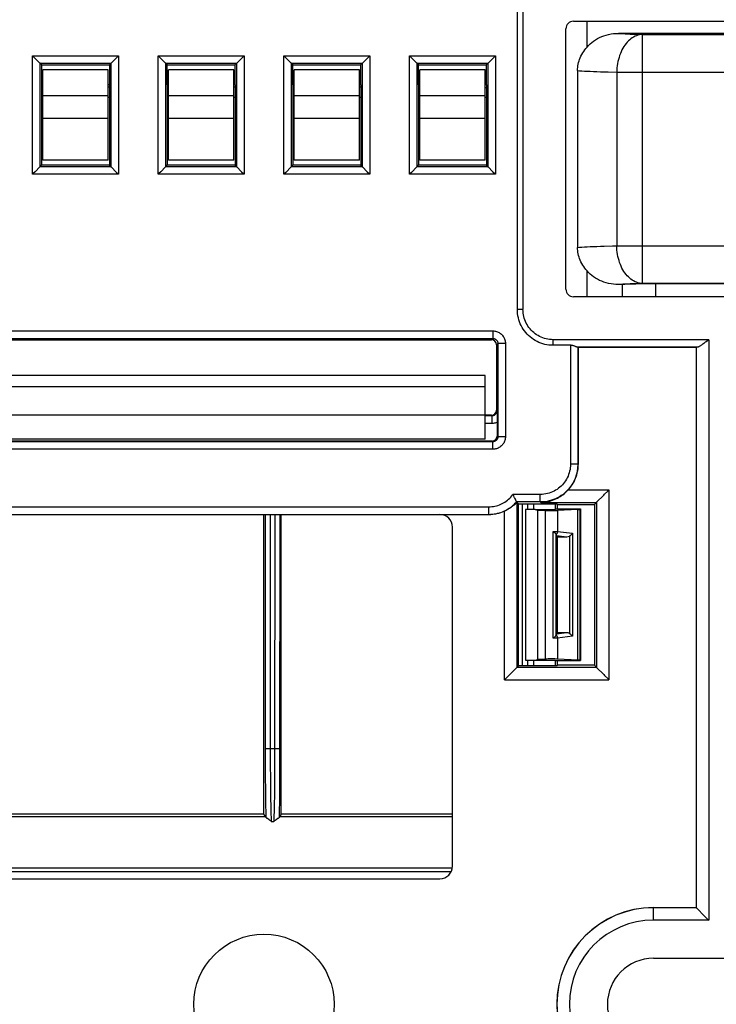
# Model space of a CAD drawing. Units: millimetres. Extents: x 91 to 209, y 48 to 155.
# Drawn here: x 140 to 168, y 92 to 131 of the extents above; entities that cross this region are included whole.
import ezdxf

# ---------------------------------------------------------------- set-up
doc = ezdxf.new("R2010")
doc.units = ezdxf.units.MM
doc.header["$LTSCALE"] = 16.335
doc.layers.get('0').update_dxf_attribs({"linetype": 'CONTINUOUS'})
for name, color, linetype in [('DRAFT', 7, 'CONTINUOUS'), ('RACCORDO', 7, 'CONTINUOUS'), ('SMUSSO', 7, 'CONTINUOUS')]:
    doc.layers.add(name, color=color, linetype=linetype)

msp = doc.modelspace()

# ---------------------------------------------------------------- linework, layer by layer
at = {"color": 7, "linetype": 'CONTINUOUS'}
for p, q in [((141.277, 125.327), (141.277, 128.927)), ((143.877, 128.927), (141.277, 128.927)), ((143.877, 125.327), (143.877, 128.927)), ((146.277, 125.327), (146.277, 128.927)), ((148.877, 128.927), (146.277, 128.927)), ((148.877, 125.327), (148.877, 128.927)), ((151.277, 125.327), (151.277, 128.927)), ((153.877, 128.927), (151.277, 128.927)), ((153.877, 125.327), (153.877, 128.927)), ((156.277, 125.327), (156.277, 128.927)), ((158.877, 128.927), (156.277, 128.927)), ((158.877, 125.327), (158.877, 128.927)), ((141.277, 127.827), (141.227, 127.827)), ((143.877, 127.888), (141.277, 127.888)), ((143.927, 127.827), (143.877, 127.827)), ((146.277, 127.827), (146.227, 127.827)), ((148.877, 127.888), (146.277, 127.888)), ((148.927, 127.827), (148.877, 127.827)), ((151.277, 127.827), (151.227, 127.827)), ((153.877, 127.888), (151.277, 127.888)), ((153.927, 127.827), (153.877, 127.827)), ((156.277, 127.827), (156.227, 127.827)), ((158.877, 127.888), (156.277, 127.888)), ((158.927, 127.827), (158.877, 127.827)), ((143.877, 126.988), (141.277, 126.988)), ((148.877, 126.988), (146.277, 126.988)), ((153.877, 126.988), (151.277, 126.988)), ((158.877, 126.988), (156.277, 126.988)), ((143.877, 125.327), (141.277, 125.327)), ((148.877, 125.327), (146.277, 125.327)), ((153.877, 125.327), (151.277, 125.327)), ((158.877, 125.327), (156.277, 125.327)), ((158.877, 116.755), (121.277, 116.755)), ((158.877, 114.227), (121.277, 114.227))]:
    msp.add_line(p, q, dxfattribs=at)
msp.add_circle((150.077, 91.727), 2.793, dxfattribs=at)
at = {"layer": 'DRAFT', "color": 7, "linetype": 'CONTINUOUS'}
for p, q in [((141.23, 128.334), (141.23, 129.124)), ((141.23, 129.124), (143.923, 129.124)), ((143.923, 129.124), (143.923, 128.334)), ((146.23, 128.334), (146.23, 129.124)), ((146.23, 129.124), (148.923, 129.124)), ((148.923, 129.124), (148.923, 128.334)), ((151.23, 128.334), (151.23, 129.124)), ((151.23, 129.124), (153.923, 129.124)), ((153.923, 129.124), (153.923, 128.334)), ((156.23, 128.334), (156.23, 129.124)), ((156.23, 129.124), (158.923, 129.124)), ((158.923, 129.124), (158.923, 128.334)), ((141.227, 128.331), (141.23, 128.334)), ((141.227, 128.331), (141.227, 125.127)), ((141.277, 128.334), (141.23, 128.334)), ((143.923, 128.334), (143.877, 128.334)), ((143.927, 128.331), (143.923, 128.334)), ((143.927, 128.331), (143.927, 125.127)), ((146.227, 128.331), (146.23, 128.334)), ((146.227, 128.331), (146.227, 125.127)), ((146.277, 128.334), (146.23, 128.334)), ((148.923, 128.334), (148.877, 128.334)), ((148.927, 128.331), (148.923, 128.334)), ((148.927, 128.331), (148.927, 125.127)), ((151.227, 128.331), (151.23, 128.334)), ((151.227, 128.331), (151.227, 125.127)), ((151.277, 128.334), (151.23, 128.334)), ((153.923, 128.334), (153.877, 128.334)), ((153.927, 128.331), (153.923, 128.334)), ((153.927, 128.331), (153.927, 125.127)), ((156.227, 128.331), (156.23, 128.334)), ((156.227, 128.331), (156.227, 125.127)), ((156.277, 128.334), (156.23, 128.334)), ((158.923, 128.334), (158.877, 128.334)), ((158.927, 128.213), (158.877, 128.213)), ((158.927, 128.331), (158.923, 128.334)), ((158.927, 128.331), (158.927, 125.127)), ((143.927, 125.127), (141.227, 125.127)), ((148.927, 125.127), (146.227, 125.127)), ((153.927, 125.127), (151.227, 125.127)), ((158.927, 125.127), (156.227, 125.127)), ((167.277, 117.877), (162.577, 117.877)), ((167.277, 117.877), (167.277, 95.577)), ((160.203, 111.652), (161.727, 111.652)), ((160.203, 105.203), (160.203, 111.652)), ((160.365, 105.203), (160.365, 111.652)), ((160.479, 111.427), (160.479, 105.427)), ((160.871, 111.427), (161.677, 111.427)), ((161.677, 111.445), (162.677, 111.445)), ((161.727, 111.652), (161.751, 111.627)), ((161.751, 111.627), (163.227, 111.627)), ((161.751, 111.445), (161.751, 111.627)), ((162.677, 111.445), (162.677, 105.41)), ((163.227, 111.627), (163.227, 105.227)), ((150.077, 99.299), (150.077, 111.227)), ((150.765, 99.299), (150.765, 111.227)), ((161.764, 106.515), (161.764, 110.34)), ((161.727, 105.203), (160.203, 105.203)), ((160.871, 105.427), (161.677, 105.427)), ((161.677, 105.41), (162.677, 105.41)), ((161.727, 105.203), (161.751, 105.227)), ((161.751, 105.227), (161.751, 105.41)), ((163.227, 105.227), (161.751, 105.227)), ((150.077, 99.299), (130.077, 99.299)), ((157.577, 99.299), (150.765, 99.299)), ((165.577, 95.577), (167.277, 95.577)), ((165.577, 93.56), (170.977, 93.56))]:
    msp.add_line(p, q, dxfattribs=at)
for radius in [3.85, 1.833]:
    msp.add_arc((165.577, 91.727), radius, 90, 270, dxfattribs=at)
at = {"layer": 'RACCORDO', "color": 250, "linetype": 'CONTINUOUS'}
for p, q in [((160.384, 131.871), (160.384, 119.384)), ((162.932, 129.831), (162.932, 130.86)), ((164.882, 130.342), (165.13, 130.334)), ((165.13, 130.334), (165.13, 120.421)), ((165.13, 130.334), (171.121, 130.334)), ((140.867, 124.768), (140.867, 129.487)), ((140.867, 129.487), (144.287, 129.487)), ((144.287, 129.487), (144.287, 124.768)), ((145.867, 124.768), (145.867, 129.487)), ((145.867, 129.487), (149.287, 129.487)), ((149.287, 129.487), (149.287, 124.768)), ((150.867, 124.768), (150.867, 129.487)), ((150.867, 129.487), (154.287, 129.487)), ((154.287, 129.487), (154.287, 124.768)), ((155.867, 124.768), (155.867, 129.487)), ((155.867, 129.487), (159.287, 129.487)), ((159.287, 129.487), (159.287, 124.768)), ((141.167, 125.068), (141.167, 129.187)), ((141.167, 129.187), (143.987, 129.187)), ((143.987, 129.187), (143.987, 125.068)), ((146.167, 125.068), (146.167, 129.187)), ((146.167, 129.187), (148.987, 129.187)), ((148.987, 129.187), (148.987, 125.068)), ((151.167, 125.068), (151.167, 129.187)), ((151.167, 129.187), (153.987, 129.187)), ((153.987, 129.187), (153.987, 125.068)), ((156.167, 125.068), (156.167, 129.187)), ((156.167, 129.187), (158.987, 129.187)), ((158.987, 129.187), (158.987, 125.068)), ((164.114, 128.835), (164.114, 121.92)), ((164.114, 128.835), (172.62, 128.835)), ((143.987, 125.068), (141.167, 125.068)), ((148.987, 125.068), (146.167, 125.068)), ((153.987, 125.068), (151.167, 125.068)), ((158.987, 125.068), (156.167, 125.068)), ((144.287, 124.768), (140.867, 124.768)), ((149.287, 124.768), (145.867, 124.768)), ((154.287, 124.768), (150.867, 124.768)), ((159.287, 124.768), (155.867, 124.768)), ((164.114, 121.92), (171.53, 121.92)), ((162.932, 119.895), (162.932, 120.924)), ((164.882, 120.412), (164.655, 120.403)), ((165.13, 120.421), (164.882, 120.412)), ((170.601, 120.421), (165.13, 120.421)), ((165.654, 120.405), (165.654, 119.895)), ((160.384, 119.384), (160.161, 119.384)), ((120.971, 118.533), (159.183, 118.533)), ((159.183, 118.533), (159.183, 118.234)), ((120.971, 118.234), (159.183, 118.234)), ((159.127, 118.177), (159.183, 118.234)), ((159.327, 117.977), (159.383, 118.034)), ((159.383, 118.034), (159.383, 114.321)), ((159.683, 118.034), (159.383, 118.034)), ((159.683, 118.034), (159.683, 114.321)), ((161.583, 117.961), (161.583, 118.184)), ((167.777, 118.184), (161.583, 118.184)), ((167.777, 118.184), (167.777, 95.075)), ((162.273, 117.961), (162.273, 113.225)), ((167.323, 117.885), (162.552, 117.885)), ((162.573, 117.881), (162.573, 113.225)), ((167.277, 117.878), (167.277, 95.577)), ((121.277, 116.315), (158.877, 116.315)), ((159.345, 115.359), (159.327, 115.377)), ((121.277, 115.187), (158.877, 115.187)), ((158.877, 115.16), (159.145, 115.16)), ((158.877, 114.86), (159.145, 114.86)), ((159.145, 115.16), (159.127, 115.177)), ((159.145, 115.16), (159.145, 114.86)), ((159.183, 114.121), (120.971, 114.121)), ((159.155, 114.149), (159.183, 114.121)), ((159.183, 113.821), (159.183, 114.121)), ((159.355, 114.349), (159.383, 114.321)), ((159.683, 114.321), (159.383, 114.321)), ((159.183, 113.821), (120.971, 113.821)), ((162.573, 113.225), (162.273, 113.225)), ((162.573, 113.225), (162.577, 113.221)), ((162.18, 112.204), (163.804, 112.204)), ((163.804, 112.204), (163.804, 104.65)), ((161.074, 112.025), (159.986, 112.025)), ((161.074, 111.725), (160.129, 111.725)), ((161.074, 111.725), (161.074, 112.025)), ((161.095, 111.705), (161.074, 111.725)), ((121.138, 111.531), (159.016, 111.531)), ((159.016, 111.531), (159.016, 111.231)), ((159.65, 104.65), (159.65, 111.366)), ((160.15, 105.15), (160.15, 111.705)), ((160.571, 111.427), (160.571, 111.652)), ((160.821, 111.427), (160.821, 111.652)), ((161.095, 111.705), (163.304, 111.705)), ((161.277, 105.471), (161.277, 111.384)), ((161.762, 111.384), (161.762, 110.548)), ((162.568, 105.433), (162.568, 111.422)), ((162.664, 105.423), (162.664, 111.432)), ((163.304, 111.705), (163.304, 105.15)), ((121.138, 111.231), (159.016, 111.231)), ((150.126, 111.227), (150.126, 101.905)), ((150.326, 111.227), (150.326, 101.905)), ((150.515, 101.233), (150.516, 111.227)), ((150.714, 101.142), (150.716, 111.227)), ((159.02, 111.227), (159.016, 111.231)), ((161.582, 110.553), (161.628, 110.553)), ((161.582, 106.302), (161.582, 110.553)), ((161.762, 110.548), (162.355, 110.477)), ((161.701, 106.425), (161.701, 110.43)), ((161.714, 110.39), (162.134, 110.34)), ((162.234, 110.365), (162.234, 106.49)), ((162.355, 110.477), (162.355, 106.377)), ((161.612, 106.302), (161.582, 106.302)), ((161.643, 106.302), (161.612, 106.302)), ((161.674, 106.303), (161.643, 106.302)), ((161.705, 106.304), (161.674, 106.303)), ((162.134, 106.515), (161.714, 106.465)), ((162.355, 106.377), (161.762, 106.307)), ((161.762, 106.307), (161.762, 105.471)), ((160.15, 105.15), (163.304, 105.15)), ((160.571, 105.203), (160.571, 105.427)), ((160.821, 105.203), (160.821, 105.427)), ((159.65, 104.65), (163.804, 104.65)), ((150.126, 101.905), (150.716, 101.905)), ((150.126, 101.905), (150.126, 101.518)), ((150.126, 101.518), (150.13, 100.763)), ((150.326, 101.905), (150.327, 101.29)), ((150.327, 101.29), (150.331, 100.678)), ((150.512, 100.739), (150.515, 101.233)), ((150.711, 100.54), (150.714, 101.142)), ((150.13, 100.763), (150.134, 100.269)), ((150.507, 100.309), (150.512, 100.739)), ((150.331, 100.678), (150.335, 100.226)), ((150.706, 100.108), (150.711, 100.54)), ((150.134, 100.269), (150.138, 99.881)), ((150.335, 100.226), (150.341, 99.88)), ((150.499, 99.761), (150.503, 99.979)), ((150.503, 99.979), (150.507, 100.309)), ((150.702, 99.778), (150.706, 100.108)), ((150.138, 99.881), (150.143, 99.626)), ((150.143, 99.626), (150.147, 99.388)), ((150.341, 99.88), (150.345, 99.658)), ((150.345, 99.658), (150.35, 99.452)), ((150.495, 99.553), (150.499, 99.761)), ((150.696, 99.459), (150.702, 99.778)), ((150.146, 99.196), (130.008, 99.196)), ((150.147, 99.388), (150.153, 99.17)), ((150.35, 99.452), (150.355, 99.272)), ((157.577, 99.196), (150.696, 99.196)), ((150.367, 99.009), (150.475, 99.009)), ((157.571, 97.151), (122.583, 97.151)), ((157.52, 96.995), (122.634, 96.995)), ((165.577, 95.075), (165.577, 95.577)), ((167.279, 95.574), (165.577, 95.574)), ((167.777, 95.075), (165.577, 95.075))]:
    msp.add_line(p, q, dxfattribs=at)
at = {"layer": 'RACCORDO', "color": 7, "linetype": 'CONTINUOUS'}
for p, q in [((160.161, 119.384), (160.161, 131.509)), ((162.094, 120.195), (162.094, 130.56)), ((162.394, 130.86), (169.095, 130.86)), ((171.077, 130.377), (164.187, 130.377)), ((155.894, 129.46), (155.867, 129.487)), ((155.967, 129.387), (155.894, 129.46)), ((141.167, 129.187), (141.166, 129.188)), ((141.167, 129.187), (141.23, 129.124)), ((143.987, 129.187), (143.923, 129.124)), ((143.987, 129.187), (143.988, 129.188)), ((146.167, 129.187), (146.166, 129.188)), ((146.167, 129.187), (146.23, 129.124)), ((148.987, 129.187), (148.923, 129.124)), ((148.987, 129.187), (148.988, 129.188)), ((151.167, 129.187), (151.166, 129.188)), ((151.167, 129.187), (151.23, 129.124)), ((153.987, 129.187), (153.923, 129.124)), ((153.987, 129.187), (153.988, 129.188)), ((156.167, 129.187), (156.166, 129.188)), ((156.167, 129.187), (156.23, 129.124)), ((158.987, 129.187), (158.923, 129.124)), ((158.987, 129.187), (158.988, 129.188)), ((162.553, 128.896), (162.553, 121.858)), ((141.277, 128.236), (141.227, 128.236)), ((143.927, 128.236), (143.877, 128.236)), ((146.277, 128.236), (146.227, 128.236)), ((148.927, 128.236), (148.877, 128.236)), ((151.277, 128.236), (151.227, 128.236)), ((153.927, 128.236), (153.877, 128.236)), ((156.277, 128.236), (156.227, 128.236)), ((141.167, 125.068), (141.227, 125.127)), ((143.987, 125.068), (143.927, 125.127)), ((143.987, 125.068), (143.988, 125.066)), ((146.167, 125.068), (146.166, 125.066)), ((146.167, 125.068), (146.227, 125.127)), ((148.987, 125.068), (148.927, 125.127)), ((148.987, 125.068), (148.988, 125.066)), ((151.167, 125.068), (151.166, 125.066)), ((151.167, 125.068), (151.227, 125.127)), ((153.987, 125.068), (153.927, 125.127)), ((153.987, 125.068), (153.988, 125.066)), ((156.167, 125.068), (156.166, 125.066)), ((156.167, 125.068), (156.227, 125.127)), ((158.987, 125.068), (158.927, 125.127)), ((158.987, 125.068), (158.988, 125.066)), ((140.894, 124.794), (140.867, 124.768)), ((140.967, 124.867), (140.894, 124.794)), ((145.894, 124.794), (145.867, 124.768)), ((145.967, 124.867), (145.894, 124.794)), ((149.187, 124.867), (149.26, 124.794)), ((149.26, 124.794), (149.287, 124.768)), ((154.187, 124.867), (154.26, 124.794)), ((154.26, 124.794), (154.287, 124.768)), ((159.187, 124.867), (159.26, 124.794)), ((159.26, 124.794), (159.287, 124.768)), ((164.327, 120.377), (164.187, 120.377)), ((164.327, 120.377), (164.327, 119.895)), ((171.087, 120.405), (165.654, 120.405)), ((173.76, 119.895), (162.394, 119.895)), ((121.027, 118.177), (159.127, 118.177)), ((159.327, 117.977), (159.327, 115.377)), ((167.777, 118.184), (167.673, 118.104)), ((162.273, 117.961), (161.583, 117.961)), ((162.577, 117.877), (162.573, 117.881)), ((162.577, 117.877), (162.577, 113.221)), ((167.277, 117.878), (167.277, 117.877)), ((158.877, 114.227), (158.877, 116.755)), ((159.345, 115.359), (159.348, 115.283)), ((159.348, 115.283), (159.35, 115.228)), ((159.127, 115.177), (158.877, 115.177)), ((159.35, 115.228), (159.351, 115.191)), ((159.351, 115.191), (159.352, 115.15)), ((159.352, 115.15), (159.353, 115.107)), ((159.353, 115.107), (159.354, 115.06)), ((159.354, 115.06), (159.354, 115.01)), ((159.354, 115.01), (159.355, 114.959)), ((159.355, 114.959), (159.355, 114.349)), ((159.155, 114.149), (120.999, 114.149)), ((160.081, 111.83), (160.062, 111.872)), ((160.098, 111.794), (160.081, 111.83)), ((160.116, 111.754), (160.098, 111.794)), ((160.128, 111.727), (160.116, 111.754)), ((160.129, 111.725), (160.128, 111.727)), ((160.203, 111.652), (160.129, 111.725)), ((163.304, 111.705), (163.306, 111.707)), ((163.306, 111.707), (163.316, 111.717)), ((163.316, 111.717), (163.596, 111.996)), ((163.596, 111.996), (163.633, 112.034)), ((160.072, 111.642), (160.088, 111.656)), ((160.871, 111.427), (160.479, 111.427)), ((160.956, 111.399), (161.277, 111.384)), ((161.677, 111.427), (161.677, 111.652)), ((162.568, 111.422), (161.762, 111.384)), ((162.677, 111.445), (162.664, 111.432)), ((163.227, 111.627), (163.304, 111.705)), ((121.134, 111.227), (159.02, 111.227)), ((157.577, 97.227), (157.577, 110.728)), ((161.764, 110.34), (161.714, 110.39)), ((161.764, 110.34), (162.134, 110.34)), ((161.764, 106.515), (161.714, 106.465)), ((162.134, 106.515), (161.764, 106.515)), ((161.277, 105.471), (160.956, 105.455)), ((162.568, 105.433), (161.762, 105.471)), ((160.138, 105.138), (159.858, 104.858)), ((160.148, 105.148), (160.138, 105.138)), ((160.15, 105.15), (160.148, 105.148)), ((160.203, 105.203), (160.15, 105.15)), ((160.479, 105.427), (160.871, 105.427)), ((161.677, 105.203), (161.677, 105.427)), ((162.677, 105.41), (162.664, 105.423)), ((163.227, 105.227), (163.304, 105.15)), ((163.304, 105.15), (163.306, 105.148)), ((163.306, 105.148), (163.316, 105.138)), ((163.316, 105.138), (163.596, 104.858)), ((159.858, 104.858), (159.821, 104.821)), ((163.596, 104.858), (163.633, 104.821)), ((150.146, 99.196), (150.077, 99.299)), ((150.765, 99.299), (150.696, 99.196)), ((150.632, 99.119), (150.562, 99.072)), ((123.077, 96.727), (157.077, 96.727)), ((167.277, 95.577), (167.277, 95.577)), ((167.279, 95.574), (167.282, 95.57)), ((167.612, 95.24), (167.733, 95.119)), ((167.733, 95.119), (167.777, 95.075))]:
    msp.add_line(p, q, dxfattribs=at)
for points in [[(162.932, 129.831), (162.993, 129.896), (163.056, 129.958), (163.124, 130.016), (163.196, 130.07), (163.271, 130.121), (163.35, 130.167), (163.432, 130.209), (163.517, 130.247), (163.605, 130.281), (163.696, 130.31), (163.791, 130.334), (163.887, 130.353), (163.985, 130.366), (164.085, 130.374), (164.187, 130.377)], [(162.553, 128.896), (162.555, 128.961), (162.56, 129.025), (162.568, 129.089), (162.58, 129.153), (162.595, 129.217), (162.614, 129.28), (162.636, 129.344), (162.662, 129.407), (162.691, 129.471), (162.725, 129.534), (162.761, 129.598), (162.801, 129.659), (162.842, 129.718), (162.886, 129.775), (162.932, 129.831)], [(140.944, 129.41), (140.894, 129.46), (140.867, 129.487)], [(141.166, 129.188), (141.16, 129.195), (140.944, 129.41)], [(143.988, 129.188), (143.994, 129.195), (144.21, 129.41)], [(144.21, 129.41), (144.26, 129.46), (144.287, 129.487)], [(145.944, 129.41), (145.894, 129.46), (145.867, 129.487)], [(146.166, 129.188), (146.16, 129.195), (145.944, 129.41)], [(148.988, 129.188), (148.994, 129.195), (149.21, 129.41)], [(149.21, 129.41), (149.26, 129.46), (149.287, 129.487)], [(150.944, 129.41), (150.919, 129.435), (150.894, 129.46), (150.867, 129.487)], [(151.166, 129.188), (151.16, 129.195), (150.944, 129.41)], [(153.988, 129.188), (153.994, 129.195), (154.21, 129.41)], [(154.21, 129.41), (154.26, 129.46), (154.287, 129.487)], [(156.166, 129.188), (156.16, 129.195), (155.967, 129.387)], [(158.988, 129.188), (158.994, 129.195), (159.21, 129.41)], [(159.21, 129.41), (159.26, 129.46), (159.287, 129.487)], [(141.167, 125.068), (141.166, 125.066), (141.164, 125.064), (141.16, 125.06), (140.967, 124.867)], [(143.988, 125.066), (143.994, 125.06), (144.21, 124.844)], [(146.166, 125.066), (146.16, 125.06), (145.967, 124.867)], [(148.988, 125.066), (148.994, 125.06), (149.187, 124.867)], [(151.166, 125.066), (151.16, 125.06), (150.944, 124.844)], [(153.988, 125.066), (153.994, 125.06), (154.187, 124.867)], [(156.166, 125.066), (156.16, 125.06), (155.944, 124.844)], [(158.988, 125.066), (158.994, 125.06), (159.187, 124.867)], [(144.21, 124.844), (144.26, 124.794), (144.287, 124.768)], [(150.944, 124.844), (150.894, 124.794), (150.867, 124.768)], [(155.944, 124.844), (155.894, 124.794), (155.867, 124.768)], [(162.932, 120.924), (162.886, 120.979), (162.842, 121.036), (162.801, 121.095), (162.761, 121.157), (162.725, 121.22), (162.691, 121.284), (162.662, 121.347), (162.636, 121.411), (162.614, 121.474), (162.595, 121.538), (162.58, 121.602), (162.568, 121.666), (162.56, 121.73), (162.555, 121.794), (162.553, 121.858)], [(164.187, 120.377), (164.085, 120.38), (163.985, 120.389), (163.887, 120.402), (163.791, 120.421), (163.696, 120.445), (163.605, 120.474), (163.517, 120.507), (163.432, 120.545), (163.35, 120.587), (163.271, 120.634), (163.196, 120.685), (163.124, 120.739), (163.056, 120.797), (162.993, 120.859), (162.932, 120.924)], [(161.583, 117.961), (161.501, 117.963), (161.419, 117.97), (161.338, 117.982), (161.257, 117.999), (161.176, 118.02), (161.097, 118.046), (161.021, 118.077), (160.946, 118.112), (160.873, 118.151), (160.803, 118.194), (160.735, 118.242), (160.67, 118.293), (160.607, 118.348), (160.548, 118.408), (160.493, 118.47), (160.441, 118.535), (160.394, 118.603), (160.351, 118.673), (160.311, 118.746), (160.276, 118.821), (160.246, 118.898), (160.22, 118.977), (160.199, 119.057), (160.182, 119.139), (160.17, 119.22), (160.163, 119.302), (160.161, 119.384)], [(167.673, 118.104), (167.64, 118.079), (167.608, 118.055), (167.577, 118.032), (167.547, 118.01), (167.519, 117.99), (167.493, 117.972), (167.468, 117.955), (167.444, 117.94), (167.422, 117.926), (167.401, 117.914), (167.382, 117.904), (167.365, 117.896), (167.349, 117.89), (167.335, 117.887), (167.323, 117.885)], [(162.552, 117.885), (162.543, 117.886), (162.532, 117.889), (162.519, 117.893), (162.504, 117.899), (162.487, 117.906), (162.469, 117.913), (162.45, 117.921), (162.429, 117.929), (162.407, 117.936), (162.385, 117.943), (162.362, 117.949), (162.339, 117.954), (162.317, 117.958), (162.295, 117.96), (162.273, 117.961)], [(161.095, 111.705), (161.18, 111.709), (161.262, 111.718), (161.342, 111.731), (161.418, 111.748), (161.492, 111.768), (161.562, 111.792), (161.629, 111.818), (161.693, 111.846), (161.755, 111.876), (161.813, 111.909), (161.868, 111.943), (161.921, 111.978), (161.971, 112.014), (162.018, 112.051), (162.062, 112.089), (162.104, 112.128), (162.144, 112.166), (162.18, 112.204)], [(163.633, 112.034), (163.758, 112.159), (163.804, 112.204)], [(160.014, 111.971), (160, 111.998), (159.986, 112.025)], [(160.062, 111.872), (160.051, 111.895), (160.039, 111.919), (160.014, 111.971)], [(159.65, 111.366), (159.685, 111.383), (159.72, 111.4), (159.754, 111.419), (159.789, 111.438), (159.822, 111.458), (159.854, 111.478), (159.885, 111.499), (159.915, 111.519), (159.942, 111.539), (159.968, 111.558), (159.992, 111.577), (160.015, 111.594), (160.036, 111.611), (160.072, 111.642)], [(160.088, 111.656), (160.114, 111.679), (160.125, 111.688), (160.133, 111.695), (160.14, 111.7), (160.145, 111.703), (160.148, 111.705), (160.15, 111.705)], [(161.582, 110.553), (161.6, 110.539), (161.617, 110.526), (161.633, 110.514), (161.646, 110.502), (161.658, 110.491), (161.669, 110.48), (161.678, 110.47), (161.685, 110.461), (161.691, 110.452), (161.696, 110.444), (161.699, 110.437), (161.701, 110.43)], [(161.702, 110.423), (161.702, 110.424), (161.701, 110.425), (161.701, 110.426), (161.701, 110.427), (161.701, 110.428), (161.701, 110.43)], [(162.234, 110.365), (162.249, 110.373), (162.264, 110.383), (162.279, 110.394), (162.293, 110.406), (162.307, 110.419), (162.32, 110.432), (162.333, 110.447), (162.345, 110.462), (162.355, 110.477)], [(161.582, 106.302), (161.6, 106.315), (161.617, 106.328), (161.633, 106.341), (161.646, 106.353), (161.659, 106.364), (161.669, 106.374), (161.678, 106.384), (161.685, 106.394), (161.691, 106.403), (161.696, 106.411), (161.699, 106.418), (161.701, 106.425)], [(161.702, 106.432), (161.702, 106.431), (161.701, 106.43), (161.701, 106.429), (161.701, 106.427), (161.701, 106.426), (161.701, 106.425)], [(162.234, 106.49), (162.249, 106.481), (162.264, 106.471), (162.279, 106.46), (162.293, 106.449), (162.307, 106.436), (162.32, 106.422), (162.333, 106.408), (162.345, 106.393), (162.355, 106.377)], [(159.821, 104.821), (159.696, 104.696), (159.65, 104.65)], [(163.633, 104.821), (163.759, 104.696), (163.804, 104.65)], [(150.28, 99.072), (150.21, 99.119), (150.196, 99.128), (150.184, 99.137), (150.174, 99.145), (150.166, 99.152), (150.159, 99.159), (150.155, 99.165), (150.153, 99.17)], [(150.689, 99.17), (150.687, 99.165), (150.683, 99.159), (150.676, 99.152), (150.668, 99.145), (150.658, 99.137), (150.645, 99.128), (150.632, 99.119)], [(150.689, 99.17), (150.69, 99.177), (150.691, 99.182), (150.693, 99.187), (150.694, 99.191), (150.695, 99.194), (150.696, 99.196)], [(150.367, 99.009), (150.344, 99.027), (150.322, 99.043), (150.3, 99.058), (150.28, 99.072)], [(150.562, 99.072), (150.541, 99.058), (150.52, 99.043), (150.498, 99.027), (150.475, 99.009)], [(167.282, 95.57), (167.304, 95.549), (167.612, 95.24)]]:
    msp.add_lwpolyline(points, dxfattribs=at)
at = {"layer": 'RACCORDO', "color": 250, "linetype": 'CONTINUOUS'}
for points in [[(165.13, 130.334), (165.073, 130.329), (165.015, 130.319), (164.957, 130.305), (164.9, 130.286), (164.844, 130.262), (164.788, 130.233), (164.734, 130.2), (164.681, 130.162), (164.63, 130.12), (164.58, 130.074), (164.532, 130.024), (164.486, 129.97), (164.442, 129.912), (164.4, 129.85), (164.361, 129.785), (164.324, 129.717), (164.29, 129.647), (164.259, 129.573), (164.23, 129.497), (164.205, 129.419), (164.182, 129.339), (164.163, 129.258), (164.147, 129.175), (164.134, 129.091), (164.124, 129.006), (164.117, 128.92), (164.114, 128.835)], [(164.187, 130.377), (164.269, 130.372), (164.356, 130.367), (164.45, 130.361), (164.549, 130.356), (164.655, 130.352), (164.882, 130.342)], [(162.553, 128.896), (162.636, 128.89), (162.729, 128.885), (162.83, 128.879), (162.941, 128.874), (163.06, 128.868), (163.187, 128.863), (163.323, 128.858), (163.466, 128.853), (163.617, 128.848), (163.776, 128.843), (164.114, 128.835)], [(162.553, 121.858), (162.636, 121.864), (162.729, 121.87), (162.83, 121.876), (162.941, 121.881), (163.06, 121.887), (163.187, 121.892), (163.323, 121.897), (163.466, 121.902), (163.617, 121.907)], [(163.617, 121.907), (163.942, 121.916), (164.114, 121.92)], [(165.13, 120.421), (165.073, 120.426), (165.015, 120.435), (164.957, 120.45), (164.9, 120.469), (164.844, 120.493), (164.788, 120.521), (164.734, 120.555), (164.681, 120.592), (164.63, 120.634), (164.58, 120.681), (164.532, 120.731), (164.486, 120.785), (164.442, 120.843), (164.4, 120.904), (164.361, 120.969), (164.324, 121.037), (164.29, 121.108), (164.259, 121.181), (164.23, 121.257), (164.205, 121.335), (164.182, 121.415), (164.163, 121.497), (164.147, 121.58), (164.134, 121.664), (164.124, 121.749), (164.117, 121.835), (164.114, 121.92)], [(164.655, 120.403), (164.55, 120.398), (164.451, 120.393), (164.357, 120.388), (164.269, 120.383), (164.187, 120.377)], [(161.583, 118.184), (161.513, 118.187), (161.444, 118.193), (161.375, 118.203), (161.307, 118.217), (161.239, 118.235), (161.173, 118.257), (161.109, 118.282), (161.045, 118.312), (160.984, 118.345), (160.925, 118.381), (160.868, 118.421), (160.813, 118.464), (160.761, 118.511), (160.712, 118.56), (160.665, 118.612), (160.622, 118.666), (160.582, 118.723), (160.546, 118.783), (160.512, 118.844), (160.483, 118.907), (160.457, 118.972), (160.435, 119.038), (160.417, 119.106), (160.403, 119.175), (160.392, 119.244), (160.386, 119.313), (160.384, 119.384)], [(159.183, 118.533), (159.221, 118.532), (159.257, 118.528), (159.294, 118.521), (159.33, 118.511), (159.365, 118.499), (159.4, 118.484), (159.433, 118.467), (159.465, 118.447), (159.495, 118.424), (159.523, 118.4), (159.55, 118.374), (159.574, 118.345), (159.596, 118.315), (159.616, 118.283), (159.634, 118.25), (159.649, 118.215), (159.661, 118.179), (159.671, 118.143), (159.678, 118.107), (159.682, 118.071), (159.683, 118.034)], [(159.183, 118.234), (159.198, 118.233), (159.213, 118.231), (159.228, 118.229), (159.242, 118.225), (159.256, 118.22), (159.27, 118.214), (159.283, 118.207), (159.296, 118.199), (159.308, 118.19), (159.319, 118.18), (159.33, 118.17), (159.34, 118.158), (159.349, 118.146), (159.357, 118.134), (159.364, 118.12), (159.37, 118.106), (159.375, 118.092), (159.378, 118.078), (159.381, 118.063), (159.383, 118.048), (159.383, 118.034)], [(159.145, 115.16), (159.16, 115.16), (159.175, 115.162), (159.189, 115.164), (159.204, 115.168), (159.218, 115.173), (159.232, 115.179), (159.245, 115.186), (159.258, 115.194), (159.27, 115.203), (159.281, 115.213), (159.292, 115.223), (159.301, 115.235), (159.31, 115.247), (159.318, 115.259), (159.325, 115.273), (159.331, 115.286), (159.336, 115.301), (159.34, 115.315), (159.343, 115.33), (159.344, 115.345), (159.345, 115.359)], [(159.145, 114.86), (159.181, 114.861), (159.217, 114.865), (159.252, 114.871), (159.287, 114.88), (159.321, 114.892), (159.355, 114.906)], [(159.383, 114.321), (159.383, 114.306), (159.381, 114.291), (159.378, 114.277), (159.375, 114.262), (159.37, 114.248), (159.364, 114.234), (159.357, 114.221), (159.349, 114.208), (159.34, 114.196), (159.33, 114.185), (159.319, 114.174), (159.308, 114.165), (159.296, 114.156), (159.283, 114.148), (159.27, 114.141), (159.256, 114.135), (159.242, 114.13), (159.227, 114.126), (159.213, 114.123), (159.198, 114.122), (159.183, 114.121)], [(159.683, 114.321), (159.682, 114.284), (159.678, 114.247), (159.671, 114.211), (159.661, 114.174), (159.649, 114.139), (159.634, 114.105), (159.616, 114.071), (159.596, 114.04), (159.574, 114.009), (159.55, 113.981), (159.523, 113.955), (159.495, 113.93), (159.465, 113.908), (159.433, 113.888), (159.399, 113.87), (159.365, 113.855), (159.329, 113.843), (159.293, 113.833), (159.257, 113.827), (159.22, 113.823), (159.183, 113.821)], [(162.573, 113.225), (162.571, 113.137), (162.563, 113.05), (162.55, 112.963), (162.533, 112.879), (162.51, 112.795), (162.483, 112.713), (162.451, 112.633), (162.415, 112.555), (162.374, 112.478), (162.329, 112.405), (162.28, 112.334), (162.226, 112.266), (162.169, 112.201), (162.108, 112.14), (162.044, 112.082), (161.977, 112.028), (161.907, 111.978), (161.833, 111.932), (161.757, 111.89), (161.678, 111.852), (161.596, 111.819), (161.513, 111.791), (161.427, 111.768), (161.34, 111.749), (161.252, 111.736), (161.163, 111.728), (161.074, 111.725)], [(162.273, 113.225), (162.271, 113.154), (162.265, 113.084), (162.255, 113.016), (162.241, 112.948), (162.223, 112.881), (162.201, 112.816), (162.176, 112.751), (162.147, 112.689), (162.114, 112.628), (162.078, 112.569), (162.039, 112.512), (161.996, 112.457), (161.95, 112.406), (161.902, 112.356), (161.85, 112.31), (161.796, 112.267), (161.74, 112.227), (161.681, 112.19), (161.62, 112.157), (161.557, 112.127), (161.492, 112.1), (161.425, 112.078), (161.357, 112.059), (161.287, 112.044), (161.217, 112.034), (161.146, 112.028), (161.074, 112.025)], [(159.016, 111.531), (159.081, 111.533), (159.145, 111.538), (159.207, 111.546), (159.268, 111.558), (159.327, 111.572), (159.386, 111.589), (159.444, 111.61), (159.501, 111.633), (159.557, 111.66), (159.611, 111.689), (159.663, 111.721), (159.714, 111.755), (159.763, 111.792), (159.81, 111.831), (159.856, 111.874), (159.901, 111.921), (159.944, 111.971), (159.986, 112.025)], [(159.016, 111.231), (159.089, 111.233), (159.161, 111.238), (159.231, 111.247), (159.3, 111.258), (159.367, 111.273), (159.433, 111.29), (159.498, 111.311), (159.563, 111.335), (159.626, 111.361), (159.688, 111.39), (159.749, 111.423), (159.808, 111.458), (159.866, 111.495), (159.921, 111.535), (159.975, 111.578), (160.028, 111.625), (160.079, 111.674), (160.129, 111.726)], [(161.628, 110.553), (161.671, 110.552), (161.691, 110.551), (161.711, 110.55), (161.729, 110.55), (161.746, 110.549), (161.762, 110.548)], [(161.702, 110.423), (161.713, 110.433), (161.723, 110.444), (161.733, 110.456), (161.741, 110.47), (161.748, 110.484), (161.753, 110.499), (161.758, 110.515), (161.761, 110.532), (161.762, 110.548)], [(161.762, 106.307), (161.761, 106.323), (161.758, 106.339), (161.753, 106.355), (161.748, 106.37), (161.741, 106.385), (161.733, 106.399), (161.723, 106.411), (161.713, 106.422), (161.702, 106.432)], [(161.762, 106.307), (161.749, 106.306), (161.734, 106.305), (161.72, 106.305), (161.705, 106.304)], [(150.355, 99.272), (150.358, 99.193), (150.361, 99.122), (150.364, 99.061), (150.367, 99.009)], [(150.475, 99.009), (150.478, 99.062), (150.481, 99.124), (150.484, 99.194), (150.487, 99.274), (150.49, 99.361), (150.495, 99.553)], [(150.689, 99.17), (150.692, 99.263), (150.696, 99.459)]]:
    msp.add_lwpolyline(points, dxfattribs=at)
for radius in [3.846, 3.348]:
    msp.add_arc((165.577, 91.727), radius, 90, 270, dxfattribs=at)
at = {"layer": 'RACCORDO', "color": 7, "linetype": 'CONTINUOUS'}
for centre, major_axis, ratio, start_param, end_param in [((162.395, 130.56), (-0.212, 0.212), 0.998783, -0.784789, 0.784789), ((165.654, 120.353), (1.5, 0), 0.034921, 1.570796, 2.656075), ((162.395, 120.195), (0.212, 0.212), 0.998783, -3.926382, -2.356803), ((159.127, 117.977), (-0.142, -0.142), 0.998783, 2.356803, 3.926382), ((162.273, 117.881), (0.3, 0), 0.034921, 0.034907, 0.377108), ((167.777, 117.877), (0.5, 0), 0.034921, 2.707112, 3.124139), ((159.127, 115.377), (0.142, -0.142), 0.998783, -0.784789, 0.784789), ((159.155, 114.35), (-0.142, 0.142), 0.998783, 2.356803, 3.926382), ((161.076, 113.223), (1.062, -1.062), 0.998783, 0.040561, 0.784789), ((159.018, 112.728), (1.062, -1.062), 0.998783, -0.784789, -0.351607), ((161.52, 111.39), (0.3, 0), 0.034921, -2.513274, -0.632749), ((162.164, 111.432), (0.5, 0), 0.034921, -0.632749, -0.034907), ((157.077, 110.727), (0.354, 0.354), 0.998783, -0.784789, 0.784789), ((161.716, 110.539), (-0.003, 0.151), 0.165283, -3.838403, -3.311858), ((162.124, 110.49), (0.185, -0.022), 0.804406, -1.423558, -0.842373), ((161.716, 106.316), (0.003, 0.151), 0.165283, 0.170265, 0.69681), ((162.124, 106.364), (0.185, 0.022), 0.804406, 0.842373, 1.423558), ((161.52, 105.465), (0.3, 0), 0.034921, 0.632749, 2.513274), ((162.164, 105.422), (0.5, 0), 0.034921, 0.034907, 0.632749), ((150.143, 93.771), (0, 5.427), 0.017455, -0.100051, -0.02618), ((157.077, 97.228), (0.354, -0.354), 0.998783, -0.784789, 0.784789), ((167.777, 95.577), (0.5, 0), 0.087489, -3.124139, -3.054326)]:
    msp.add_ellipse(centre, major_axis=major_axis, ratio=ratio, start_param=start_param, end_param=end_param, dxfattribs=at)
at = {"layer": 'SMUSSO', "color": 7, "linetype": 'CONTINUOUS'}
for p, q in [((160.871, 111.427), (160.956, 111.399)), ((160.956, 111.399), (160.956, 105.455)), ((160.871, 105.427), (160.956, 105.455))]:
    msp.add_line(p, q, dxfattribs=at)

doc.saveas('drawing.dxf')
